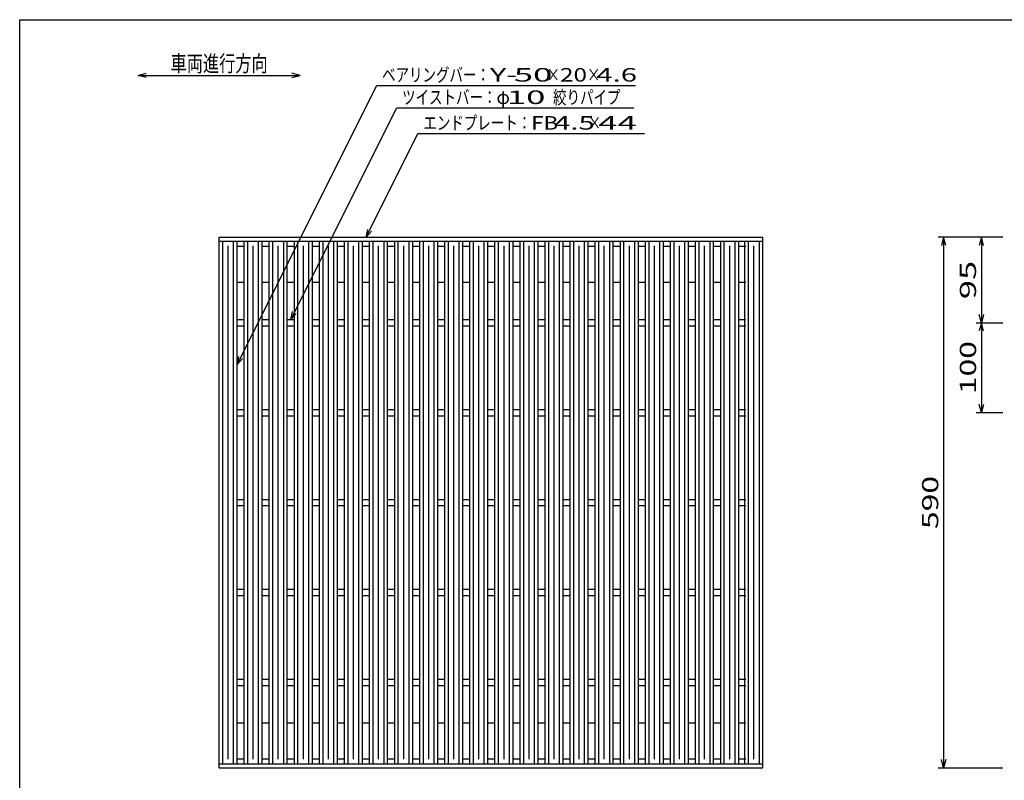
# Model space of a CAD drawing. Units: millimetres. Extents: x -182 to 174, y -128 to 105.
# Drawn here: x -172 to 10, y -36 to 105 of the extents above; entities that cross this region are included whole.
import ezdxf
from ezdxf.enums import TextEntityAlignment as Align

# ---------------------------------------------------------------- set-up
doc = ezdxf.new("R2010")
doc.units = ezdxf.units.MM
doc.header["$LTSCALE"] = 0.25
doc.layers.add('16', color=7, linetype='Continuous')
doc.layers.add('22', color=7, linetype='Continuous')
doc.styles.add('dcStyle0', font='txt.shx', dxfattribs={"width": 0.833333, "bigfont": 'bigfont'})

msp = doc.modelspace()

# ---------------------------------------------------------------- linework, layer by layer
at = {"color": 150, "linetype": 'Continuous', "lineweight": 25}
for p, q in [((-172.4, -115.15), (-172.4, 104.85)), ((-172.4, 104.85), (173.6, 104.85))]:
    msp.add_line(p, q, dxfattribs=at)
at = {"layer": '16', "color": 3, "linetype": 'Continuous', "lineweight": 25}
for p, q in [((-135.42, 64.52), (-34.58, 64.52)), ((-135.42, 63.77), (-135.42, 64.52)), ((-34.58, 63.77), (-34.58, 64.52)), ((-135.42, 63.77), (-34.58, 63.77)), ((-135.42, -33.07), (-135.42, 63.77)), ((-135.42, 63.77), (-132.08, 63.77)), ((-134.75, -33.07), (-134.75, 63.77)), ((-133.75, -32.23), (-133.75, 62.93)), ((-132.75, -33.07), (-132.75, 63.77)), ((-132.08, -33.07), (-132.08, 63.77)), ((-132.08, 62.85), (-130.77, 62.85)), ((-130.77, -33.07), (-130.77, 63.77)), ((-130.77, 63.77), (-127.43, 63.77)), ((-130.1, -33.07), (-130.1, 63.77)), ((-129.1, -32.23), (-129.1, 62.93)), ((-128.1, -33.07), (-128.1, 63.77)), ((-127.43, -33.07), (-127.43, 63.77)), ((-127.43, 62.85), (-126.12, 62.85)), ((-126.12, -33.07), (-126.12, 63.77)), ((-126.12, 63.77), (-122.78, 63.77)), ((-125.45, -33.07), (-125.45, 63.77)), ((-124.45, -32.23), (-124.45, 62.93)), ((-123.45, -33.07), (-123.45, 63.77)), ((-122.78, -33.07), (-122.78, 63.77)), ((-122.78, 62.85), (-121.47, 62.85)), ((-121.47, -33.07), (-121.47, 63.77)), ((-121.47, 63.77), (-118.13, 63.77)), ((-120.8, -33.07), (-120.8, 63.77)), ((-119.8, -32.23), (-119.8, 62.93)), ((-118.8, -33.07), (-118.8, 63.77)), ((-118.13, -33.07), (-118.13, 63.77)), ((-118.13, 62.85), (-116.82, 62.85)), ((-116.82, -33.07), (-116.82, 63.77)), ((-116.82, 63.77), (-113.48, 63.77)), ((-116.15, -33.07), (-116.15, 63.77)), ((-115.15, -32.23), (-115.15, 62.93)), ((-114.15, -33.07), (-114.15, 63.77)), ((-113.48, -33.07), (-113.48, 63.77)), ((-113.48, 62.85), (-112.17, 62.85)), ((-112.17, -33.07), (-112.17, 63.77)), ((-112.17, 63.77), (-108.83, 63.77)), ((-111.5, -33.07), (-111.5, 63.77)), ((-110.5, -32.23), (-110.5, 62.93)), ((-109.5, -33.07), (-109.5, 63.77)), ((-108.83, -33.07), (-108.83, 63.77)), ((-108.83, 62.85), (-107.52, 62.85)), ((-107.52, -33.07), (-107.52, 63.77)), ((-107.52, 63.77), (-104.18, 63.77)), ((-106.85, -33.07), (-106.85, 63.77)), ((-105.85, -32.23), (-105.85, 62.93)), ((-104.85, -33.07), (-104.85, 63.77)), ((-104.18, -33.07), (-104.18, 63.77)), ((-104.18, 62.85), (-102.87, 62.85)), ((-102.87, -33.07), (-102.87, 63.77)), ((-102.87, 63.77), (-99.53, 63.77)), ((-102.2, -33.07), (-102.2, 63.77)), ((-101.2, -32.23), (-101.2, 62.93)), ((-100.2, -33.07), (-100.2, 63.77)), ((-99.53, -33.07), (-99.53, 63.77)), ((-99.53, 62.85), (-98.22, 62.85)), ((-98.22, -33.07), (-98.22, 63.77)), ((-98.22, 63.77), (-94.88, 63.77)), ((-97.55, -33.07), (-97.55, 63.77)), ((-96.55, -32.23), (-96.55, 62.93)), ((-95.55, -33.07), (-95.55, 63.77)), ((-94.88, -33.07), (-94.88, 63.77)), ((-94.88, 62.85), (-93.57, 62.85)), ((-93.57, -33.07), (-93.57, 63.77)), ((-93.57, 63.77), (-90.23, 63.77)), ((-92.9, -33.07), (-92.9, 63.77)), ((-91.9, -32.23), (-91.9, 62.93)), ((-90.9, -33.07), (-90.9, 63.77)), ((-90.23, -33.07), (-90.23, 63.77)), ((-90.23, 62.85), (-88.92, 62.85)), ((-88.92, -33.07), (-88.92, 63.77)), ((-88.92, 63.77), (-85.58, 63.77)), ((-88.25, -33.07), (-88.25, 63.77)), ((-87.25, -32.23), (-87.25, 62.93)), ((-86.25, -33.07), (-86.25, 63.77)), ((-85.58, -33.07), (-85.58, 63.77)), ((-85.58, 62.85), (-84.27, 62.85)), ((-84.27, -33.07), (-84.27, 63.77)), ((-84.27, 63.77), (-80.93, 63.77)), ((-83.6, -33.07), (-83.6, 63.77)), ((-82.6, -32.23), (-82.6, 62.93)), ((-81.6, -33.07), (-81.6, 63.77)), ((-80.93, -33.07), (-80.93, 63.77)), ((-80.93, 62.85), (-79.62, 62.85)), ((-79.62, -33.07), (-79.62, 63.77)), ((-79.62, 63.77), (-76.28, 63.77)), ((-78.95, -33.07), (-78.95, 63.77)), ((-77.95, -32.23), (-77.95, 62.93)), ((-76.95, -33.07), (-76.95, 63.77)), ((-76.28, -33.07), (-76.28, 63.77)), ((-76.28, 62.85), (-74.97, 62.85)), ((-74.97, -33.07), (-74.97, 63.77)), ((-74.97, 63.77), (-71.63, 63.77)), ((-74.3, -33.07), (-74.3, 63.77)), ((-73.3, -32.23), (-73.3, 62.93)), ((-72.3, -33.07), (-72.3, 63.77)), ((-71.63, -33.07), (-71.63, 63.77)), ((-71.63, 62.85), (-70.32, 62.85)), ((-70.32, -33.07), (-70.32, 63.77)), ((-70.32, 63.77), (-66.98, 63.77)), ((-69.65, -33.07), (-69.65, 63.77)), ((-68.65, -32.23), (-68.65, 62.93)), ((-67.65, -33.07), (-67.65, 63.77)), ((-66.98, -33.07), (-66.98, 63.77)), ((-66.98, 62.85), (-65.67, 62.85)), ((-65.67, -33.07), (-65.67, 63.77)), ((-65.67, 63.77), (-62.33, 63.77)), ((-65, -33.07), (-65, 63.77)), ((-64, -32.23), (-64, 62.93)), ((-63, -33.07), (-63, 63.77)), ((-62.33, -33.07), (-62.33, 63.77)), ((-62.33, 62.85), (-61.02, 62.85)), ((-61.02, -33.07), (-61.02, 63.77)), ((-61.02, 63.77), (-57.68, 63.77)), ((-60.35, -33.07), (-60.35, 63.77)), ((-59.35, -32.23), (-59.35, 62.93)), ((-58.35, -33.07), (-58.35, 63.77)), ((-57.68, -33.07), (-57.68, 63.77)), ((-57.68, 62.85), (-56.37, 62.85)), ((-56.37, -33.07), (-56.37, 63.77)), ((-56.37, 63.77), (-53.03, 63.77)), ((-55.7, -33.07), (-55.7, 63.77)), ((-54.7, -32.23), (-54.7, 62.93)), ((-53.7, -33.07), (-53.7, 63.77)), ((-53.03, -33.07), (-53.03, 63.77)), ((-53.03, 62.85), (-51.72, 62.85)), ((-51.72, -33.07), (-51.72, 63.77)), ((-51.72, 63.77), (-48.38, 63.77)), ((-51.05, -33.07), (-51.05, 63.77)), ((-50.05, -32.23), (-50.05, 62.93)), ((-49.05, -33.07), (-49.05, 63.77)), ((-48.38, -33.07), (-48.38, 63.77)), ((-48.38, 62.85), (-47.07, 62.85)), ((-47.07, -33.07), (-47.07, 63.77)), ((-47.07, 63.77), (-43.73, 63.77)), ((-46.4, -33.07), (-46.4, 63.77)), ((-45.4, -32.23), (-45.4, 62.93)), ((-44.4, -33.07), (-44.4, 63.77)), ((-43.73, -33.07), (-43.73, 63.77)), ((-43.73, 62.85), (-42.42, 62.85)), ((-42.42, -33.07), (-42.42, 63.77)), ((-42.42, 63.77), (-39.08, 63.77)), ((-41.75, -33.07), (-41.75, 63.77)), ((-40.75, -32.23), (-40.75, 62.93)), ((-39.75, -33.07), (-39.75, 63.77)), ((-39.08, -33.07), (-39.08, 63.77)), ((-39.08, 62.85), (-37.77, 62.85)), ((-37.92, -33.07), (-37.92, 63.77)), ((-37.92, 63.77), (-34.58, 63.77)), ((-37.25, -33.07), (-37.25, 63.77)), ((-36.25, -32.23), (-36.25, 62.93)), ((-35.25, -33.07), (-35.25, 63.77)), ((-34.58, -33.07), (-34.58, 63.77)), ((-132.08, 56.18), (-130.77, 56.18)), ((-127.43, 56.18), (-126.12, 56.18)), ((-122.78, 56.18), (-121.47, 56.18)), ((-118.13, 56.18), (-116.82, 56.18)), ((-113.48, 56.18), (-112.17, 56.18)), ((-108.83, 56.18), (-107.52, 56.18)), ((-104.18, 56.18), (-102.87, 56.18)), ((-99.53, 56.18), (-98.22, 56.18)), ((-94.88, 56.18), (-93.57, 56.18)), ((-90.23, 56.18), (-88.92, 56.18)), ((-85.58, 56.18), (-84.27, 56.18)), ((-80.93, 56.18), (-79.62, 56.18)), ((-76.28, 56.18), (-74.97, 56.18)), ((-71.63, 56.18), (-70.32, 56.18)), ((-66.98, 56.18), (-65.67, 56.18)), ((-62.33, 56.18), (-61.02, 56.18)), ((-57.68, 56.18), (-56.37, 56.18)), ((-53.03, 56.18), (-51.72, 56.18)), ((-48.38, 56.18), (-47.07, 56.18)), ((-43.73, 56.18), (-42.42, 56.18)), ((-39.08, 56.18), (-37.77, 56.18)), ((-132.08, 49.27), (-130.77, 49.27)), ((-132.08, 48.1), (-130.77, 48.1)), ((-127.43, 49.27), (-126.12, 49.27)), ((-127.43, 48.1), (-126.12, 48.1)), ((-122.78, 49.27), (-121.47, 49.27)), ((-122.78, 48.1), (-121.47, 48.1)), ((-118.13, 49.27), (-116.82, 49.27)), ((-118.13, 48.1), (-116.82, 48.1)), ((-113.48, 49.27), (-112.17, 49.27)), ((-113.48, 48.1), (-112.17, 48.1)), ((-108.83, 49.27), (-107.52, 49.27)), ((-108.83, 48.1), (-107.52, 48.1)), ((-104.18, 49.27), (-102.87, 49.27)), ((-104.18, 48.1), (-102.87, 48.1)), ((-99.53, 49.27), (-98.22, 49.27)), ((-99.53, 48.1), (-98.22, 48.1)), ((-94.88, 49.27), (-93.57, 49.27)), ((-94.88, 48.1), (-93.57, 48.1)), ((-90.23, 49.27), (-88.92, 49.27)), ((-90.23, 48.1), (-88.92, 48.1)), ((-85.58, 49.27), (-84.27, 49.27)), ((-85.58, 48.1), (-84.27, 48.1)), ((-80.93, 49.27), (-79.62, 49.27)), ((-80.93, 48.1), (-79.62, 48.1)), ((-76.28, 49.27), (-74.97, 49.27)), ((-76.28, 48.1), (-74.97, 48.1)), ((-71.63, 49.27), (-70.32, 49.27)), ((-71.63, 48.1), (-70.32, 48.1)), ((-66.98, 49.27), (-65.67, 49.27)), ((-66.98, 48.1), (-65.67, 48.1)), ((-62.33, 49.27), (-61.02, 49.27)), ((-62.33, 48.1), (-61.02, 48.1)), ((-57.68, 49.27), (-56.37, 49.27)), ((-57.68, 48.1), (-56.37, 48.1)), ((-53.03, 49.27), (-51.72, 49.27)), ((-53.03, 48.1), (-51.72, 48.1)), ((-48.38, 49.27), (-47.07, 49.27)), ((-48.38, 48.1), (-47.07, 48.1)), ((-43.73, 49.27), (-42.42, 49.27)), ((-43.73, 48.1), (-42.42, 48.1)), ((-39.08, 49.27), (-37.77, 49.27)), ((-39.08, 48.1), (-37.77, 48.1)), ((-132.08, 32.6), (-130.77, 32.6)), ((-132.08, 31.43), (-130.77, 31.43)), ((-127.43, 32.6), (-126.12, 32.6)), ((-127.43, 31.43), (-126.12, 31.43)), ((-122.78, 32.6), (-121.47, 32.6)), ((-122.78, 31.43), (-121.47, 31.43)), ((-118.13, 32.6), (-116.82, 32.6)), ((-118.13, 31.43), (-116.82, 31.43)), ((-113.48, 32.6), (-112.17, 32.6)), ((-113.48, 31.43), (-112.17, 31.43)), ((-108.83, 32.6), (-107.52, 32.6)), ((-108.83, 31.43), (-107.52, 31.43)), ((-104.18, 32.6), (-102.87, 32.6)), ((-104.18, 31.43), (-102.87, 31.43)), ((-99.53, 32.6), (-98.22, 32.6)), ((-99.53, 31.43), (-98.22, 31.43)), ((-94.88, 32.6), (-93.57, 32.6)), ((-94.88, 31.43), (-93.57, 31.43)), ((-90.23, 32.6), (-88.92, 32.6)), ((-90.23, 31.43), (-88.92, 31.43)), ((-85.58, 32.6), (-84.27, 32.6)), ((-85.58, 31.43), (-84.27, 31.43)), ((-80.93, 32.6), (-79.62, 32.6)), ((-80.93, 31.43), (-79.62, 31.43)), ((-76.28, 32.6), (-74.97, 32.6)), ((-76.28, 31.43), (-74.97, 31.43)), ((-71.63, 32.6), (-70.32, 32.6)), ((-71.63, 31.43), (-70.32, 31.43)), ((-66.98, 32.6), (-65.67, 32.6)), ((-66.98, 31.43), (-65.67, 31.43)), ((-62.33, 32.6), (-61.02, 32.6)), ((-62.33, 31.43), (-61.02, 31.43)), ((-57.68, 32.6), (-56.37, 32.6)), ((-57.68, 31.43), (-56.37, 31.43)), ((-53.03, 32.6), (-51.72, 32.6)), ((-53.03, 31.43), (-51.72, 31.43)), ((-48.38, 32.6), (-47.07, 32.6)), ((-48.38, 31.43), (-47.07, 31.43)), ((-43.73, 32.6), (-42.42, 32.6)), ((-43.73, 31.43), (-42.42, 31.43)), ((-39.08, 32.6), (-37.77, 32.6)), ((-39.08, 31.43), (-37.77, 31.43)), ((-132.08, 15.93), (-130.77, 15.93)), ((-132.08, 14.77), (-130.77, 14.77)), ((-127.43, 15.93), (-126.12, 15.93)), ((-127.43, 14.77), (-126.12, 14.77)), ((-122.78, 15.93), (-121.47, 15.93)), ((-122.78, 14.77), (-121.47, 14.77)), ((-118.13, 15.93), (-116.82, 15.93)), ((-118.13, 14.77), (-116.82, 14.77)), ((-113.48, 15.93), (-112.17, 15.93)), ((-113.48, 14.77), (-112.17, 14.77)), ((-108.83, 15.93), (-107.52, 15.93)), ((-108.83, 14.77), (-107.52, 14.77)), ((-104.18, 15.93), (-102.87, 15.93)), ((-104.18, 14.77), (-102.87, 14.77)), ((-99.53, 15.93), (-98.22, 15.93)), ((-99.53, 14.77), (-98.22, 14.77)), ((-94.88, 15.93), (-93.57, 15.93)), ((-94.88, 14.77), (-93.57, 14.77)), ((-90.23, 15.93), (-88.92, 15.93)), ((-90.23, 14.77), (-88.92, 14.77)), ((-85.58, 15.93), (-84.27, 15.93)), ((-85.58, 14.77), (-84.27, 14.77)), ((-80.93, 15.93), (-79.62, 15.93)), ((-80.93, 14.77), (-79.62, 14.77)), ((-76.28, 15.93), (-74.97, 15.93)), ((-76.28, 14.77), (-74.97, 14.77)), ((-71.63, 15.93), (-70.32, 15.93)), ((-71.63, 14.77), (-70.32, 14.77)), ((-66.98, 15.93), (-65.67, 15.93)), ((-66.98, 14.77), (-65.67, 14.77)), ((-62.33, 15.93), (-61.02, 15.93)), ((-62.33, 14.77), (-61.02, 14.77)), ((-57.68, 15.93), (-56.37, 15.93)), ((-57.68, 14.77), (-56.37, 14.77)), ((-53.03, 15.93), (-51.72, 15.93)), ((-53.03, 14.77), (-51.72, 14.77)), ((-48.38, 15.93), (-47.07, 15.93)), ((-48.38, 14.77), (-47.07, 14.77)), ((-43.73, 15.93), (-42.42, 15.93)), ((-43.73, 14.77), (-42.42, 14.77)), ((-39.08, 15.93), (-37.77, 15.93)), ((-39.08, 14.77), (-37.77, 14.77)), ((-132.08, -0.73), (-130.77, -0.73)), ((-127.43, -0.73), (-126.12, -0.73)), ((-122.78, -0.73), (-121.47, -0.73)), ((-118.13, -0.73), (-116.82, -0.73)), ((-113.48, -0.73), (-112.17, -0.73)), ((-108.83, -0.73), (-107.52, -0.73)), ((-104.18, -0.73), (-102.87, -0.73)), ((-99.53, -0.73), (-98.22, -0.73)), ((-94.88, -0.73), (-93.57, -0.73)), ((-90.23, -0.73), (-88.92, -0.73)), ((-85.58, -0.73), (-84.27, -0.73)), ((-80.93, -0.73), (-79.62, -0.73)), ((-76.28, -0.73), (-74.97, -0.73)), ((-71.63, -0.73), (-70.32, -0.73)), ((-66.98, -0.73), (-65.67, -0.73)), ((-62.33, -0.73), (-61.02, -0.73)), ((-57.68, -0.73), (-56.37, -0.73)), ((-53.03, -0.73), (-51.72, -0.73)), ((-48.38, -0.73), (-47.07, -0.73)), ((-43.73, -0.73), (-42.42, -0.73)), ((-39.08, -0.73), (-37.77, -0.73)), ((-132.08, -1.9), (-130.77, -1.9)), ((-127.43, -1.9), (-126.12, -1.9)), ((-122.78, -1.9), (-121.47, -1.9)), ((-118.13, -1.9), (-116.82, -1.9)), ((-113.48, -1.9), (-112.17, -1.9)), ((-108.83, -1.9), (-107.52, -1.9)), ((-104.18, -1.9), (-102.87, -1.9)), ((-99.53, -1.9), (-98.22, -1.9)), ((-94.88, -1.9), (-93.57, -1.9)), ((-90.23, -1.9), (-88.92, -1.9)), ((-85.58, -1.9), (-84.27, -1.9)), ((-80.93, -1.9), (-79.62, -1.9)), ((-76.28, -1.9), (-74.97, -1.9)), ((-71.63, -1.9), (-70.32, -1.9)), ((-66.98, -1.9), (-65.67, -1.9)), ((-62.33, -1.9), (-61.02, -1.9)), ((-57.68, -1.9), (-56.37, -1.9)), ((-53.03, -1.9), (-51.72, -1.9)), ((-48.38, -1.9), (-47.07, -1.9)), ((-43.73, -1.9), (-42.42, -1.9)), ((-39.08, -1.9), (-37.77, -1.9)), ((-132.08, -17.4), (-130.77, -17.4)), ((-127.43, -17.4), (-126.12, -17.4)), ((-122.78, -17.4), (-121.47, -17.4)), ((-118.13, -17.4), (-116.82, -17.4)), ((-113.48, -17.4), (-112.17, -17.4)), ((-108.83, -17.4), (-107.52, -17.4)), ((-104.18, -17.4), (-102.87, -17.4)), ((-99.53, -17.4), (-98.22, -17.4)), ((-94.88, -17.4), (-93.57, -17.4)), ((-90.23, -17.4), (-88.92, -17.4)), ((-85.58, -17.4), (-84.27, -17.4)), ((-80.93, -17.4), (-79.62, -17.4)), ((-76.28, -17.4), (-74.97, -17.4)), ((-71.63, -17.4), (-70.32, -17.4)), ((-66.98, -17.4), (-65.67, -17.4)), ((-62.33, -17.4), (-61.02, -17.4)), ((-57.68, -17.4), (-56.37, -17.4)), ((-53.03, -17.4), (-51.72, -17.4)), ((-48.38, -17.4), (-47.07, -17.4)), ((-43.73, -17.4), (-42.42, -17.4)), ((-39.08, -17.4), (-37.77, -17.4)), ((-132.08, -18.57), (-130.77, -18.57)), ((-127.43, -18.57), (-126.12, -18.57)), ((-122.78, -18.57), (-121.47, -18.57)), ((-118.13, -18.57), (-116.82, -18.57)), ((-113.48, -18.57), (-112.17, -18.57)), ((-108.83, -18.57), (-107.52, -18.57)), ((-104.18, -18.57), (-102.87, -18.57)), ((-99.53, -18.57), (-98.22, -18.57)), ((-94.88, -18.57), (-93.57, -18.57)), ((-90.23, -18.57), (-88.92, -18.57)), ((-85.58, -18.57), (-84.27, -18.57)), ((-80.93, -18.57), (-79.62, -18.57)), ((-76.28, -18.57), (-74.97, -18.57)), ((-71.63, -18.57), (-70.32, -18.57)), ((-66.98, -18.57), (-65.67, -18.57)), ((-62.33, -18.57), (-61.02, -18.57)), ((-57.68, -18.57), (-56.37, -18.57)), ((-53.03, -18.57), (-51.72, -18.57)), ((-48.38, -18.57), (-47.07, -18.57)), ((-43.73, -18.57), (-42.42, -18.57)), ((-39.08, -18.57), (-37.77, -18.57)), ((-132.08, -25.48), (-130.77, -25.48)), ((-127.43, -25.48), (-126.12, -25.48)), ((-122.78, -25.48), (-121.47, -25.48)), ((-118.13, -25.48), (-116.82, -25.48)), ((-113.48, -25.48), (-112.17, -25.48)), ((-108.83, -25.48), (-107.52, -25.48)), ((-104.18, -25.48), (-102.87, -25.48)), ((-99.53, -25.48), (-98.22, -25.48)), ((-94.88, -25.48), (-93.57, -25.48)), ((-90.23, -25.48), (-88.92, -25.48)), ((-85.58, -25.48), (-84.27, -25.48)), ((-80.93, -25.48), (-79.62, -25.48)), ((-76.28, -25.48), (-74.97, -25.48)), ((-71.63, -25.48), (-70.32, -25.48)), ((-66.98, -25.48), (-65.67, -25.48)), ((-62.33, -25.48), (-61.02, -25.48)), ((-57.68, -25.48), (-56.37, -25.48)), ((-53.03, -25.48), (-51.72, -25.48)), ((-48.38, -25.48), (-47.07, -25.48)), ((-43.73, -25.48), (-42.42, -25.48)), ((-39.08, -25.48), (-37.77, -25.48)), ((-132.08, -32.15), (-130.77, -32.15)), ((-127.43, -32.15), (-126.12, -32.15)), ((-122.78, -32.15), (-121.47, -32.15)), ((-118.13, -32.15), (-116.82, -32.15)), ((-113.48, -32.15), (-112.17, -32.15)), ((-108.83, -32.15), (-107.52, -32.15)), ((-104.18, -32.15), (-102.87, -32.15)), ((-99.53, -32.15), (-98.22, -32.15)), ((-94.88, -32.15), (-93.57, -32.15)), ((-90.23, -32.15), (-88.92, -32.15)), ((-85.58, -32.15), (-84.27, -32.15)), ((-80.93, -32.15), (-79.62, -32.15)), ((-76.28, -32.15), (-74.97, -32.15)), ((-71.63, -32.15), (-70.32, -32.15)), ((-66.98, -32.15), (-65.67, -32.15)), ((-62.33, -32.15), (-61.02, -32.15)), ((-57.68, -32.15), (-56.37, -32.15)), ((-53.03, -32.15), (-51.72, -32.15)), ((-48.38, -32.15), (-47.07, -32.15)), ((-43.73, -32.15), (-42.42, -32.15)), ((-39.08, -32.15), (-37.77, -32.15)), ((-135.42, -33.07), (-34.58, -33.07)), ((-135.42, -33.82), (-135.42, -33.07)), ((-135.42, -33.07), (-132.08, -33.07)), ((-135.42, -33.82), (-34.58, -33.82)), ((-130.77, -33.07), (-127.43, -33.07)), ((-126.12, -33.07), (-122.78, -33.07)), ((-121.47, -33.07), (-118.13, -33.07)), ((-116.82, -33.07), (-113.48, -33.07)), ((-112.17, -33.07), (-108.83, -33.07)), ((-107.52, -33.07), (-104.18, -33.07)), ((-102.87, -33.07), (-99.53, -33.07)), ((-98.22, -33.07), (-94.88, -33.07)), ((-93.57, -33.07), (-90.23, -33.07)), ((-88.92, -33.07), (-85.58, -33.07)), ((-84.27, -33.07), (-80.93, -33.07)), ((-79.62, -33.07), (-76.28, -33.07)), ((-74.97, -33.07), (-71.63, -33.07)), ((-70.32, -33.07), (-66.98, -33.07)), ((-65.67, -33.07), (-62.33, -33.07)), ((-61.02, -33.07), (-57.68, -33.07)), ((-56.37, -33.07), (-53.03, -33.07)), ((-51.72, -33.07), (-48.38, -33.07)), ((-47.07, -33.07), (-43.73, -33.07)), ((-42.42, -33.07), (-39.08, -33.07)), ((-37.92, -33.07), (-34.58, -33.07)), ((-34.58, -33.82), (-34.58, -33.07))]:
    msp.add_line(p, q, dxfattribs=at)
at = {"layer": '22', "color": 4, "linetype": 'Continuous', "lineweight": 25}
for p, q in [((-150.42, 94.52), (-148.92, 94.92)), ((-148.92, 94.12), (-150.42, 94.52)), ((-150.42, 94.52), (-120.42, 94.52)), ((-120.42, 94.52), (-121.92, 94.92)), ((-121.92, 94.12), (-120.42, 94.52)), ((-132.08, 40.93), (-106.21, 92.68)), ((-106.21, 92.68), (-58.21, 92.68)), ((-122.12, 49.27), (-102.5, 88.52)), ((-102.5, 88.52), (-58.5, 88.52)), ((-108.17, 64.52), (-98.55, 83.77)), ((-98.55, 83.77), (-56.55, 83.77)), ((-108.17, 64.52), (-107.87, 65.98)), ((-108.17, 64.52), (-107.17, 65.62)), ((9.92, 64.52), (-2.08, 64.52)), ((-1.08, 64.52), (-1.48, 63.02)), ((-0.68, 63.02), (-1.08, 64.52)), ((-1.08, 64.52), (-1.08, -33.82)), ((9.92, 64.52), (4.92, 64.52)), ((5.92, 64.52), (5.52, 63.02)), ((6.32, 63.02), (5.92, 64.52)), ((5.92, 64.52), (5.92, 48.68)), ((-122.12, 49.27), (-121.82, 50.73)), ((-122.12, 49.27), (-121.12, 50.37)), ((5.92, 48.68), (5.52, 50.18)), ((6.32, 50.18), (5.92, 48.68)), ((4.92, 48.68), (9.92, 48.68)), ((5.92, 48.68), (5.52, 47.18)), ((6.32, 47.18), (5.92, 48.68)), ((5.92, 48.68), (5.92, 32.02)), ((-132.08, 40.93), (-131.78, 42.39)), ((-132.08, 40.93), (-131.08, 42.03)), ((5.92, 32.02), (5.52, 33.52)), ((6.32, 33.52), (5.92, 32.02)), ((4.92, 32.02), (9.92, 32.02)), ((-1.08, -33.82), (-1.48, -32.32)), ((-0.68, -32.32), (-1.08, -33.82)), ((-2.08, -33.82), (9.92, -33.82))]:
    msp.add_line(p, q, dxfattribs=at)

# ---------------------------------------------------------------- texts
at = {"layer": '22', "color": 2, "style": 'dcStyle0'}
for s, height, width, p, p2 in [('車両進行方向', 3, 0.833333, (-144.42, 95.22), (-126.42, 95.22)), ('ベアリングバー：', 2.5, 0.833333, (-105.21, 93.38), (-85.21, 93.38)), ('×', 2.5, 0.833333, (-74.71, 93.38), (-72.21, 93.38)), ('×', 2.5, 0.833333, (-67.21, 93.38), (-64.71, 93.38)), (' 4.6 ', 2.5, 0.8, (-66.71, 93.38), (-56.71, 93.38)), ('ツイストバー：', 2.5, 0.833333, (-101.5, 89.22), (-84, 89.22)), ('φ', 2.5, 0.833333, (-84, 89.22), (-81.5, 89.22)), ('絞りパイプ', 2.5, 0.833333, (-73.5, 89.22), (-61, 89.22)), ('エンドプレート：', 2.5, 0.833333, (-97.55, 84.47), (-77.55, 84.47)), (' 4.5 ', 2.5, 0.8, (-74.55, 84.47), (-64.55, 84.47)), ('×', 2.5, 0.833333, (-67.05, 84.47), (-64.55, 84.47))]:
    msp.add_text(s, height=height, dxfattribs=dict(at, width=width)).set_placement(p, p2, align=Align.FIT)
for s, p, p2 in [('Y-', (-85.21, 93.38), (-80.21, 93.38)), (' 50 ', (-82.21, 93.38), (-72.21, 93.38)), ('20', (-72.21, 93.38), (-67.21, 93.38)), (' 10 ', (-83.5, 89.22), (-73.5, 89.22)), ('FB', (-77.55, 84.47), (-72.55, 84.47)), (' 44 ', (-66.55, 84.47), (-56.55, 84.47))]:
    msp.add_text(s, height=2.5, dxfattribs=at).set_placement(p, p2, align=Align.FIT)
at = {"layer": '22', "color": 2, "style": 'dcStyle0', "width": 0.833333}
for s, p, p2 in [(' 95 ', (4.92, 51.6), (4.92, 61.6)), (' 100 ', (4.92, 34.1), (4.92, 46.6)), (' 590 ', (-2.08, 9.1), (-2.08, 21.6))]:
    msp.add_text(s, height=3, rotation=90, dxfattribs=at).set_placement(p, p2, align=Align.FIT)

doc.saveas('drawing.dxf')
